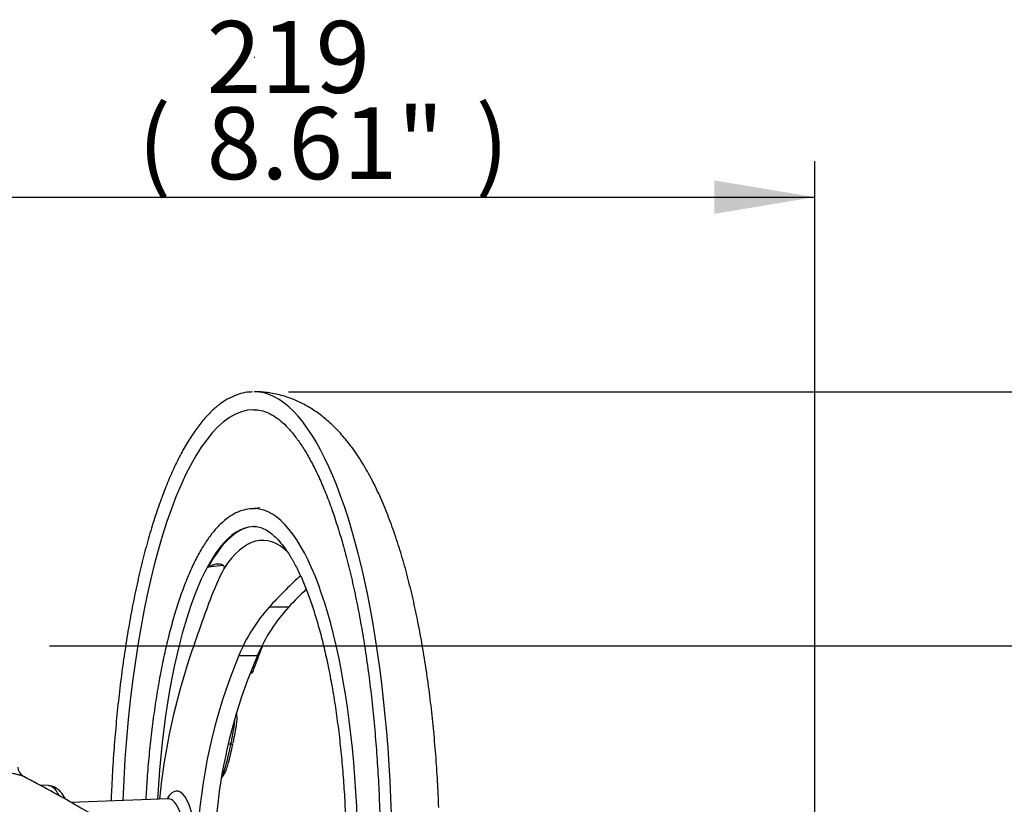
# Model space of a CAD drawing. Units: millimetres. Extents: x 0 to 594, y 0 to 420.
# Drawn here: x 334 to 378, y 228 to 263 of the extents above; entities that cross this region are included whole.
import ezdxf
from ezdxf.enums import TextEntityAlignment as Align
from ezdxf.lldxf.tags import DXFTag

# ---------------------------------------------------------------- set-up
doc = ezdxf.new("R2010")
doc.units = ezdxf.units.MM
for name, color, linetype in [('Default', 7, 'Continuous'), ('II1-01-STD', 7, 'Continuous'), ('II1-04SHW-STD', 7, 'Continuous'), ('TSH-1', 7, 'Continuous')]:
    doc.layers.add(name, color=color, linetype=linetype)
doc.styles.add('SEACAD_Arial', font='arial.ttf')
tags = doc.linetypes.add('HIDDEN2', pattern=[4.7625, 3.175, -1.5875]).pattern_tags.tags
tags[6:7] = [DXFTag(74, 4), DXFTag(75, 0), DXFTag(340, '0'), DXFTag(46, 0.0), DXFTag(50, 0.0), DXFTag(44, 0.0), DXFTag(45, 0.0)]
tags[4:5] = [DXFTag(74, 4), DXFTag(75, 0), DXFTag(340, '0'), DXFTag(46, 0.0), DXFTag(50, 0.0), DXFTag(44, 0.0), DXFTag(45, 0.0)]
doc.dimstyles.new('ISO-InstDr', dxfattribs={"dimtxt": 3.2, "dimasz": 4.48, "dimexe": 1.6, "dimexo": 1.6, "dimgap": 0.8, "dimtad": 1, "dimdec": 0, "dimlfac": 5, "dimzin": 0, "dimdsep": 46, "dimtxsty": 'SEACAD_Arial', "dimblk1": '_SE_FILLED', "dimblk2": '_SE_FILLED', "dimsah": 1, "dimcen": 1.6, "dimadec": 0, "dimazin": 0, "dimtfac": 0.5, "dimtofl": 0, "dimtmove": 0, "dimatfit": 3, "dimfxl": 1, "dimtzin": 0, "dimarcsym": 0})

# ---------------------------------------------------------------- blocks, each defined once
blk = doc.blocks.new('SE5')
at = {"layer": 'II1-01-STD', "color": 7, "linetype": 'HIDDEN2'}
blk.add_line((344.809, 261.618), (344.784, 261.618), dxfattribs=at)
at = {"layer": 'II1-04SHW-STD', "color": 7, "linetype": 'Continuous'}
for p, q in [((343.412, 239.021), (342.738, 238.934)), ((343.434, 238.871), (343.343, 238.687)), ((346.784, 238.51), (346.844, 238.56)), ((345.465, 237.179), (346.332, 237.179)), ((344.106, 235.017), (344.933, 235.017)), ((343.656, 231.08), (343.752, 231.08)), ((343.752, 231.08), (343.753, 231.08)), ((343.753, 231.08), (343.753, 231.08)), ((335.63, 229.22), (335.262, 229.233)), ((340.964, 228.63), (336.636, 228.472))]:
    blk.add_line(p, q, dxfattribs=at)
for centre, radius, start, end in [((474.985, 189.593), 140.578, 160.15377, 161.10103), ((350.969, 232.212), 7.413, 137.9318, 157.7685), ((351.726, 232.155), 7.371, 137.0388, 157.1587), ((369.493, 225.723), 29.069, 161.1268, 174.2838), ((366.821, 225.574), 24.599, 157.4255, 177.451), ((366.834, 225.597), 23.841, 156.7266, 187.087), ((334.765, 230.06), 0.492, 182.3373, 239.5186)]:
    blk.add_arc(centre, radius, start, end, dxfattribs=at)
for centre, major_axis, ratio, start_param, end_param in [((344.786, 225.748), (0, -21), 0.292372, 0.856265, 3.141695), ((344.786, 225.748), (0, -20.2), 0.292372, 3.145222, 4.572934), ((344.786, 225.748), (0, -20.2), 0.292372, 3.14166, 3.145222), ((344.786, 225.748), (0, -15.8), 0.292372, 3.133173, 3.141262), ((344.786, 225.748), (0, -15.8), 0.292372, 0.500766, 3.133173), ((344.786, 225.748), (0, -15), 0.292372, 3.149718, 4.52026), ((344.829, 225.748), (0, -15), 0.292372, 3.146396, 3.638506), ((345.157, 225.748), (0, -14.386), 0.292372, 2.867902, 3.563786), ((344.786, 225.748), (0, -15), 0.292372, 3.141671, 3.149718), ((367.744, 228.714), (-25.14, 8.16), 0.710548, 6.179004, 6.25814), ((365.845, 228.811), (-25.277, -7.724), 0.690954, -0.949053, -0.869917), ((365.845, 228.811), (-24.501, -7.487), 0.690954, -0.932331, -0.885416), ((367.522, 225.71), (1.305, 25.34), 0.956196, 1.22818, 1.274496), ((344.632, 234.322), (-0.0008, 0.1), 0.657006, 3.223574, 4.547817), ((335.619, 225.748), (0, -3.472), 0.292372, 2.652687, 3.130916), ((341.339, 225.748), (0, -3.234), 0.292372, 1.859131, 3.61366), ((340.973, 225.748), (0, -2.882), 0.292372, 1.859131, 3.152269)]:
    blk.add_ellipse(centre, major_axis=major_axis, ratio=ratio, start_param=start_param, end_param=end_param, dxfattribs=at)
for points, knots in [([(344.708, 246.737), (344.622, 246.736), (344.424, 246.731), (344.073, 246.641), (343.684, 246.475), (343.298, 246.234), (342.919, 245.919), (342.546, 245.528), (342.182, 245.064), (341.829, 244.528), (341.49, 243.925), (341.165, 243.257), (340.855, 242.529), (340.56, 241.742), (340.281, 240.9), (340.018, 240.005), (339.773, 239.06), (339.545, 238.068), (339.336, 237.033), (339.146, 235.959), (338.975, 234.848), (338.824, 233.706), (338.694, 232.535), (338.584, 231.34), (338.496, 230.126), (338.446, 229.186), (338.423, 228.657), (338.419, 228.538)], [0, 0, 0, 0, 0.0207456, 0.0564033, 0.0924477, 0.1293975, 0.1674194, 0.2063289, 0.2457678, 0.2854134, 0.3250464, 0.3645871, 0.404021, 0.4433543, 0.4826001, 0.5217724, 0.5608842, 0.5999464, 0.6389681, 0.6779569, 0.7169187, 0.7558588, 0.7947812, 0.8336896, 0.872587, 0.9114761, 0.9226843, 0.9226843, 0.9226843, 0.9226843]), ([(353, 228.24), (352.982, 228.669), (352.949, 229.404), (352.867, 230.607), (352.765, 231.774), (352.639, 232.93), (352.491, 234.059), (352.321, 235.162), (352.128, 236.235), (351.913, 237.275), (351.675, 238.28), (351.413, 239.248), (351.126, 240.177), (350.812, 241.067), (350.467, 241.917), (350.087, 242.727), (349.665, 243.493), (349.216, 244.177), (348.752, 244.766), (348.287, 245.256), (347.81, 245.67), (347.319, 246.014), (346.811, 246.292), (346.267, 246.515), (345.696, 246.668), (345.178, 246.745), (344.895, 246.741), (344.785, 246.739)], [0, 0, 0, 0, 0.041348, 0.083906, 0.126533, 0.169255, 0.212099, 0.255099, 0.298298, 0.341744, 0.385499, 0.429642, 0.474269, 0.519503, 0.565484, 0.612354, 0.660173, 0.708701, 0.750508, 0.789159, 0.824873, 0.858221, 0.889794, 0.920107, 0.952756, 0.984246, 1, 1, 1, 1]), ([(344.769, 245.942), (344.856, 245.942), (345.028, 245.94), (345.326, 245.853), (345.648, 245.691), (345.969, 245.456), (346.287, 245.153), (346.602, 244.781), (346.915, 244.34), (347.223, 243.829), (347.525, 243.251), (347.819, 242.607), (348.104, 241.899), (348.377, 241.13), (348.637, 240.302), (348.883, 239.419), (349.114, 238.484), (349.329, 237.502), (349.526, 236.475), (349.705, 235.407), (349.865, 234.304), (350.006, 233.168), (350.127, 232.005), (350.226, 230.818), (350.305, 229.612), (350.363, 228.391), (350.398, 227.161), (350.412, 225.925), (350.405, 224.689), (350.375, 223.456), (350.324, 222.232), (350.251, 221.022), (350.157, 219.828), (350.043, 218.657), (349.907, 217.512), (349.753, 216.398), (349.579, 215.319), (349.386, 214.28), (349.176, 213.283), (348.991, 212.507), (348.876, 212.066), (348.84, 211.931)], [0, 0, 0, 0, 0.0159923, 0.0374278, 0.0578739, 0.0773656, 0.0963575, 0.1151545, 0.1339097, 0.1526775, 0.1714916, 0.1903624, 0.2092884, 0.2282638, 0.2472812, 0.2663338, 0.2854156, 0.3045213, 0.3236467, 0.3427881, 0.3619426, 0.3811078, 0.4002817, 0.4194624, 0.4386486, 0.4578389, 0.4770321, 0.4962272, 0.5154233, 0.5346191, 0.5538136, 0.5730058, 0.5921945, 0.6113786, 0.6305569, 0.6497277, 0.6688894, 0.6880399, 0.7071768, 0.726297, 0.7348595, 0.7348595, 0.7348595, 0.7348595]), ([(344.835, 241.538), (344.777, 241.542), (344.615, 241.553), (344.315, 241.493), (343.969, 241.363), (343.629, 241.158), (343.296, 240.881), (342.97, 240.528), (342.653, 240.1), (342.349, 239.602), (342.059, 239.037), (341.784, 238.411), (341.526, 237.727), (341.284, 236.988), (341.059, 236.197), (340.853, 235.358), (340.664, 234.474), (340.494, 233.55), (340.344, 232.59), (340.214, 231.598), (340.105, 230.578), (340.02, 229.576), (339.978, 228.908), (339.961, 228.594)], [0, 0, 0, 0, 0.0177905, 0.0575047, 0.0974018, 0.1384456, 0.181168, 0.2254211, 0.2705984, 0.3160955, 0.3615107, 0.4067494, 0.4518084, 0.4967113, 0.5414864, 0.5861594, 0.6307515, 0.6752798, 0.7197579, 0.7641964, 0.8086042, 0.8529884, 0.8923264, 0.8923264, 0.8923264, 0.8923264]), ([(345.011, 241.592), (345.011, 241.592), (344.993, 241.583), (344.907, 241.554), (344.83, 241.552), (344.784, 241.55)], [0.8969827, 0.8969827, 0.8969827, 0.8969827, 0.9281167, 0.9652473, 1, 1, 1, 1]), ([(344.76, 240.742), (344.784, 240.744), (344.885, 240.755), (345.07, 240.713), (345.322, 240.605), (345.579, 240.429), (345.845, 240.177), (346.11, 239.857), (346.373, 239.468), (346.633, 239.011), (346.886, 238.486), (347.131, 237.896), (347.366, 237.243), (347.589, 236.532), (347.798, 235.765), (347.992, 234.947), (348.17, 234.081), (348.33, 233.173), (348.471, 232.228), (348.593, 231.25), (348.695, 230.243), (348.776, 229.214), (348.836, 228.168), (348.875, 227.109), (348.892, 226.043), (348.887, 224.976), (348.86, 223.912), (348.812, 222.858), (348.742, 221.818), (348.652, 220.798), (348.541, 219.803), (348.41, 218.838), (348.26, 217.907), (348.091, 217.017), (347.906, 216.17), (347.704, 215.373), (347.488, 214.628), (347.258, 213.94), (347.016, 213.313), (346.765, 212.75), (346.517, 212.273), (346.352, 212.002), (346.274, 211.885)], [0, 0, 0, 0, 0.0064166, 0.0321817, 0.0538386, 0.0768638, 0.0988735, 0.1205265, 0.1421276, 0.1637715, 0.1855105, 0.2073517, 0.2292855, 0.2512972, 0.2733726, 0.2954991, 0.3176664, 0.3398662, 0.3620916, 0.3843374, 0.406599, 0.4288729, 0.451156, 0.4734457, 0.4957396, 0.5180358, 0.5403319, 0.5626254, 0.5849143, 0.6071963, 0.6294688, 0.6517289, 0.6739731, 0.6961972, 0.7183961, 0.7405634, 0.762691, 0.7847693, 0.8067859, 0.8287265, 0.8505753, 0.8698421, 0.8698421, 0.8698421, 0.8698421]), ([(342.738, 238.934), (342.778, 238.96), (342.818, 238.982), (342.899, 239.022), (342.939, 239.039), (343.02, 239.066), (343.06, 239.077), (343.139, 239.09), (343.177, 239.093), (343.25, 239.092), (343.286, 239.086), (343.349, 239.067), (343.377, 239.052), (343.411, 239.023), (343.421, 239.012), (343.436, 238.988), (343.442, 238.975), (343.449, 238.947), (343.45, 238.932), (343.446, 238.902), (343.442, 238.886), (343.434, 238.871)], [0, 0, 0, 0, 0.125, 0.125, 0.25, 0.25, 0.375, 0.375, 0.5, 0.5, 0.625, 0.625, 0.75, 0.75, 0.8125, 0.8125, 0.875, 0.875, 0.9375, 0.9375, 1, 1, 1, 1]), ([(344.668, 234.228), (344.675, 234.231), (344.695, 234.241), (344.719, 234.262), (344.733, 234.285), (344.736, 234.296), (344.736, 234.297)], [0.2549501, 0.2549501, 0.2549501, 0.2549501, 0.4352725, 0.7284671, 0.9922097, 1, 1, 1, 1]), ([(344.697, 234.307), (344.714, 234.3), (344.727, 234.297), (344.734, 234.296), (344.735, 234.296), (344.736, 234.296)], [0, 0, 0, 0, 0.5, 0.5, 0.6870159, 0.6870159, 0.6870159, 0.6870159]), ([(343.753, 231.08), (343.768, 231.152), (343.784, 231.224), (343.812, 231.369), (343.825, 231.441), (343.864, 231.656), (343.891, 231.8), (343.92, 232.03), (343.928, 232.12), (343.931, 232.205)], [0, 0, 0, 0, 0.0625, 0.0625, 0.125, 0.125, 0.25, 0.25, 0.3310915, 0.3310915, 0.3310915, 0.3310915]), ([(343.851, 231.125), (343.862, 231.18), (343.898, 231.348), (343.96, 231.636), (344.01, 231.951), (344.029, 232.214), (344.02, 232.366), (344.008, 232.436), (344.007, 232.441)], [0, 0, 0, 0, 0.0442346, 0.1605672, 0.2513172, 0.3324209, 0.4118176, 0.4183272, 0.4183272, 0.4183272, 0.4183272]), ([(343.349, 229.579), (343.364, 229.598), (343.412, 229.664), (343.492, 229.792), (343.578, 230.009), (343.656, 230.265), (343.73, 230.576), (343.79, 230.853), (343.824, 231.011), (343.833, 231.057)], [0.4264768, 0.4264768, 0.4264768, 0.4264768, 0.4611284, 0.5444157, 0.6283834, 0.7199409, 0.8241147, 0.9562274, 1, 1, 1, 1]), ([(343.363, 229.687), (343.387, 229.729), (343.41, 229.775), (343.478, 229.943), (343.521, 230.079), (343.595, 230.356), (343.627, 230.502), (343.677, 230.718), (343.694, 230.79), (343.723, 230.934), (343.737, 231.006), (343.752, 231.08)], [0.5704496, 0.5704496, 0.5704496, 0.5704496, 0.625, 0.625, 0.75, 0.75, 0.875, 0.875, 0.9375, 0.9375, 1, 1, 1, 1]), ([(343.825, 231.056), (343.831, 231.056), (343.835, 231.056), (343.834, 231.058), (343.831, 231.059), (343.817, 231.064), (343.807, 231.066), (343.783, 231.073), (343.768, 231.076), (343.753, 231.08)], [0, 0, 0, 0, 0.25, 0.25, 0.5, 0.5, 0.75, 0.75, 1, 1, 1, 1]), ([(334.515, 229.636), (334.484, 229.651), (334.449, 229.664), (334.397, 229.679), (334.383, 229.682), (334.356, 229.689), (334.342, 229.693), (334.298, 229.703), (334.267, 229.71), (334.171, 229.731), (334.1, 229.745), (333.949, 229.774), (333.867, 229.789), (333.692, 229.82), (333.6, 229.835), (333.404, 229.866), (333.302, 229.883), (333.14, 229.907), (333.085, 229.916), (333.001, 229.928), (332.958, 229.935), (332.907, 229.942), (332.886, 229.945), (332.871, 229.947), (332.864, 229.949), (332.856, 229.95)], [0.15221, 0.15221, 0.15221, 0.15221, 0.25, 0.25, 0.28125, 0.28125, 0.3125, 0.3125, 0.375, 0.375, 0.5, 0.5, 0.625, 0.625, 0.75, 0.75, 0.875, 0.875, 0.9375, 0.9375, 0.96875, 0.984375, 0.9921875, 0.9921875, 1, 1, 1, 1]), ([(342.369, 222.926), (342.355, 223.063), (342.327, 223.305), (342.171, 223.778), (341.95, 224.191), (341.71, 224.533), (341.554, 224.73), (341.356, 224.961), (341.135, 225.191), (340.948, 225.377), (340.809, 225.516), (340.722, 225.612), (340.669, 225.682), (340.559, 225.8), (340.403, 225.952), (340.18, 226.15), (339.883, 226.39), (339.542, 226.644), (339.194, 226.893), (338.729, 227.209), (338.097, 227.615), (337.27, 228.114), (336.272, 228.684), (335.316, 229.207), (334.754, 229.507), (334.536, 229.623)], [0, 0, 0, 0, 0.022504, 0.046885, 0.090259, 0.113697, 0.131173, 0.142395, 0.177594, 0.223932, 0.269778, 0.323706, 0.381725, 0.432877, 0.47695, 0.52322, 0.562246, 0.586302, 0.614588, 0.651205, 0.70676, 0.775549, 0.857821, 0.953237, 1, 1, 1, 1]), ([(336.398, 228.615), (336.383, 228.644), (336.313, 228.772), (336.187, 228.948), (335.996, 229.109), (335.81, 229.201), (335.696, 229.209), (335.641, 229.212)], [0.8092288, 0.8092288, 0.8092288, 0.8092288, 0.826127, 0.8878432, 0.93282, 0.9730525, 1, 1, 1, 1]), ([(341, 228.638), (340.999, 228.637), (340.985, 228.629), (340.97, 228.631), (340.967, 228.632)], [0.8830659, 0.8830659, 0.8830659, 0.8830659, 0.9817671, 1, 1, 1, 1])]:
    blk.add_open_spline(points, degree=3, knots=knots, dxfattribs=at)
blk.add_open_spline([(334.539, 229.623), (334.531, 229.628), (334.523, 229.632), (334.515, 229.636)], degree=3, dxfattribs=at)
blk = doc.blocks.new('DMBLK446')
at = {"layer": 'Default', "linetype": 'Continuous'}
for points in [[(386.433, 230.965), (385.686, 235.445), (384.939, 230.965)], [(386.433, 190.968), (384.939, 190.968), (385.686, 186.488)]]:
    blk.add_hatch(color=7, dxfattribs=at).paths.add_polyline_path(points)
at = {"layer": 'Default', "color": 7, "linetype": 'Continuous'}
for p, q in [((335.677, 235.445), (387.286, 235.445)), ((385.686, 186.488), (385.686, 235.445)), ((340.18, 186.488), (387.286, 186.488))]:
    blk.add_line(p, q, dxfattribs=at)
at = {"layer": 'Default', "color": 7, "linetype": 'Continuous', "style": 'SEACAD_Arial'}
for s, p in [(')', (381.686, 217.749)), ('9.64"', (381.686, 205.784)), ('245', (377.846, 205.784)), ('(', (381.686, 202.723))]:
    blk.add_text(s, height=3.2, rotation=90, dxfattribs=at).set_placement(p, align=Align.TOP_LEFT)
blk = doc.blocks.new('_SE_FILLED')
at = {"color": 0}
blk.add_line((0, 0), (-1, 0), dxfattribs=at)
blk.add_solid([(0, 0), (-1, -0.1665), (-1, 0.1665), (0, 0)], dxfattribs=at)
blk = doc.blocks.new('DMBLK447')
at = {"layer": 'Default', "linetype": 'Continuous'}
for points in [[(398.35, 242.257), (397.603, 246.737), (396.856, 242.257)], [(398.35, 190.968), (396.856, 190.968), (397.603, 186.488)]]:
    blk.add_hatch(color=7, dxfattribs=at).paths.add_polyline_path(points)
at = {"layer": 'Default', "color": 7, "linetype": 'Continuous'}
for p, q in [((346.308, 246.737), (399.203, 246.737)), ((397.603, 186.488), (397.603, 246.737)), ((340.18, 186.488), (399.203, 186.488))]:
    blk.add_line(p, q, dxfattribs=at)
at = {"layer": 'Default', "color": 7, "linetype": 'Continuous', "style": 'SEACAD_Arial'}
for s, p in [(')', (393.603, 224.648)), ('11.86"', (393.603, 210.178)), ('301', (389.763, 210.178)), ('(', (393.603, 207.117))]:
    blk.add_text(s, height=3.2, rotation=90, dxfattribs=at).set_placement(p, align=Align.TOP_LEFT)
blk = doc.blocks.new('DMBLK448')
at = {"layer": 'Default', "linetype": 'Continuous'}
for points in [[(330.46, 256.155), (325.98, 255.408), (330.46, 254.662)], [(365.253, 256.155), (365.253, 254.662), (369.733, 255.408)]]:
    blk.add_hatch(color=7, dxfattribs=at).paths.add_polyline_path(points)
at = {"layer": 'Default', "color": 7, "linetype": 'Continuous'}
for p, q in [((325.98, 238.898), (325.98, 257.008)), ((369.733, 227.077), (369.733, 257.008)), ((325.98, 255.408), (369.733, 255.408))]:
    blk.add_line(p, q, dxfattribs=at)
at = {"layer": 'Default', "color": 7, "linetype": 'Continuous', "style": 'SEACAD_Arial'}
for s, p in [('219', (342.674, 263.248)), ('(', (339.613, 259.408)), (')', (354.639, 259.408)), ('8.61"', (342.674, 259.408))]:
    blk.add_text(s, height=3.2, dxfattribs=at).set_placement(p, align=Align.TOP_LEFT)

msp = doc.modelspace()

# ---------------------------------------------------------------- block references
at = {"layer": 'TSH-1'}
msp.add_blockref('SE5', (0, 0), dxfattribs=at)

# ---------------------------------------------------------------- dimensions: what is measured, and where the dimension line sits
at = {"layer": 'Default', "color": 7, "linetype": 'Continuous'}
dim = msp.add_linear_dim(base=(369.733, 255.408), p1=(325.98, 237.298), p2=(369.733, 225.477), text='\\A1;<>', dimstyle='ISO-InstDr', override={"dimpost": '\\X'}, dxfattribs=at)
dim.commit()
dim.dimension.update_dxf_attribs({"geometry": 'DMBLK448', "text_midpoint": (347.857, 255.408), "dimtype": 160})
for base, p2, picture, middle in [((397.603, 246.737), (344.708, 246.737), 'DMBLK447', (397.603, 216.613)), ((385.686, 235.445), (334.077, 235.445), 'DMBLK446', (385.686, 210.966))]:
    dim = msp.add_linear_dim(base=base, p1=(338.58, 186.488), p2=p2, angle=90, text='\\A1;<>', dimstyle='ISO-InstDr', override={"dimpost": '\\X'}, dxfattribs=at)
    dim.commit()
    dim.dimension.update_dxf_attribs({"geometry": picture, "text_midpoint": middle, "dimtype": 160})

doc.saveas('drawing.dxf')
